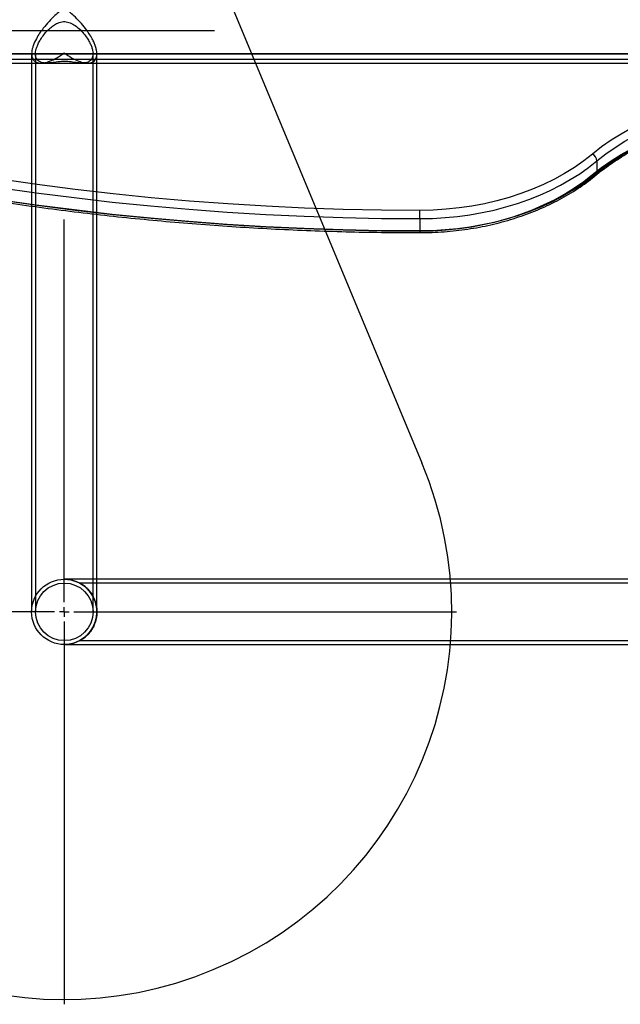
# Model space of a CAD drawing. Units: millimetres. Extents: x 14988 to 26317, y 31998 to 39787.
# Drawn here: x 19281 to 19591, y 33398 to 33906 of the extents above; entities that cross this region are included whole.
import ezdxf

# ---------------------------------------------------------------- set-up
doc = ezdxf.new("R2010")
doc.units = ezdxf.units.MM
doc.header["$LTSCALE"] = 200
doc.layers.add('OTWORY_MONTAŻOWE', color=1, linetype='Continuous')
doc.layers.add('WYLEWKI_BETONOWE', color=52, linetype='Continuous')

# ---------------------------------------------------------------- blocks, each defined once
blk = doc.blocks.new('SW_CENTERMARKSYMBOL_1')
at = {"layer": 'WYLEWKI_BETONOWE', "color": 0}
for p, q in [((0, 5), (0, 202.5)), ((-5, 0), (-202.5, 0)), ((0, 0), (-2.5, 0)), ((0, 0), (0, 2.5)), ((0, 0), (0, -2.5)), ((0, 0), (2.5, 0)), ((5, 0), (202.5, 0)), ((0, -5), (0, -202.5))]:
    blk.add_line(p, q, dxfattribs=at)
blk = doc.blocks.new('SW_CENTERMARKSYMBOL_2')
at = {"layer": 'WYLEWKI_BETONOWE', "color": 0}
for p, q in [((0, 5), (0, 202.5)), ((-5, 0), (-202.5, 0)), ((0, 0), (-2.5, 0)), ((0, 0), (0, 2.5)), ((0, 0), (0, -2.5)), ((0, 0), (2.5, 0)), ((5, 0), (202.5, 0)), ((0, -5), (0, -202.5))]:
    blk.add_line(p, q, dxfattribs=at)

msp = doc.modelspace()

# ---------------------------------------------------------------- linework, layer by layer
at = {"color": 7, "linetype": 'Continuous', "lineweight": 25}
for p, q in [((19931.53, 33888.18), (19225.51, 33888.18)), ((19241.02, 33888.18), (19916.02, 33888.18)), ((19286.67, 33888.11), (19286.67, 33600.18)), ((19288.67, 33888.1), (19288.67, 33600.18)), ((19318.37, 33600.18), (19318.37, 33888.1)), ((19320.37, 33600.18), (19320.37, 33888.1)), ((19932.84, 33885.18), (19224.21, 33885.18)), ((19228.52, 33885.33), (19928.52, 33885.33)), ((19228.52, 33883.33), (19928.52, 33883.33)), ((19291.41, 33883.33), (19294.39, 33883.33)), ((19312.63, 33883.33), (19315.63, 33883.33)), ((19578.52, 33832.92), (19578.52, 33826.56)), ((19487.16, 33803.09), (19487.16, 33807.33)), ((19487.16, 33803.09), (19487.16, 33796.72)), ((19487.16, 33796.72), (19487.16, 33795.84)), ((19853.52, 33617.03), (19303.52, 33617.03)), ((19853.52, 33617.03), (19303.52, 33617.03)), ((19853.52, 33617.03), (19303.52, 33617.03)), ((19853.52, 33617.03), (19303.52, 33617.03)), ((19845.48, 33615.03), (19311.57, 33615.03)), ((19845.48, 33615.03), (19311.57, 33615.03)), ((19845.48, 33615.03), (19311.57, 33615.03)), ((19845.48, 33615.03), (19311.57, 33615.03)), ((19303.52, 33583.33), (19853.52, 33583.33)), ((19303.52, 33583.33), (19853.52, 33583.33)), ((19303.52, 33583.33), (19853.52, 33583.33)), ((19303.52, 33583.33), (19853.52, 33583.33)), ((19311.48, 33585.33), (19845.56, 33585.33)), ((19311.48, 33585.33), (19845.56, 33585.33)), ((19311.48, 33585.33), (19845.56, 33585.33)), ((19311.48, 33585.33), (19845.56, 33585.33))]:
    msp.add_line(p, q, dxfattribs=at)
at = {"color": 7, "linetype": 'Continuous', "lineweight": 25, "flags": 128}
for points in [[(19687.91, 33866.06), (19681.04, 33866.64), (19674.14, 33866.95), (19667.22, 33866.98), (19660.31, 33866.74), (19653.43, 33866.22), (19646.6, 33865.43), (19639.85, 33864.37), (19633.19, 33863.04), (19626.65, 33861.45), (19620.25, 33859.61), (19614, 33857.51), (19607.93, 33855.16), (19602.05, 33852.58), (19596.39, 33849.77), (19590.96, 33846.74), (19585.78, 33843.5), (19580.87, 33840.05), (19576.24, 33836.42)], [(19578.52, 33832.92), (19583.04, 33836.47), (19587.83, 33839.83), (19592.89, 33842.99), (19598.18, 33845.95), (19603.71, 33848.69), (19609.44, 33851.21), (19615.36, 33853.5), (19621.46, 33855.54), (19627.71, 33857.35), (19634.09, 33858.9), (19640.58, 33860.19), (19647.17, 33861.23), (19653.83, 33862), (19660.54, 33862.5), (19667.28, 33862.74), (19674.03, 33862.71), (19680.77, 33862.41), (19687.47, 33861.84)], [(19576.24, 33825.81), (19580.87, 33829.45), (19585.78, 33832.89), (19590.96, 33836.13), (19596.39, 33839.16), (19602.05, 33841.98), (19607.93, 33844.56), (19614, 33846.9), (19620.25, 33849), (19626.65, 33850.85), (19633.19, 33852.44), (19639.85, 33853.76), (19646.6, 33854.82), (19653.43, 33855.61), (19660.31, 33856.13), (19667.22, 33856.38), (19674.14, 33856.34), (19681.04, 33856.04), (19687.91, 33855.46)], [(19687.47, 33855.48), (19680.77, 33856.05), (19674.03, 33856.34), (19667.28, 33856.38), (19660.54, 33856.14), (19653.83, 33855.63), (19647.17, 33854.86), (19640.58, 33853.83), (19634.09, 33852.53), (19627.71, 33850.98), (19621.46, 33849.18), (19615.36, 33847.13), (19609.44, 33844.85), (19603.71, 33842.33), (19598.18, 33839.58), (19592.89, 33836.63), (19587.83, 33833.46), (19583.04, 33830.1), (19578.52, 33826.56)], [(19487.16, 33807.33), (19467.29, 33807.46), (19447.42, 33807.86), (19427.57, 33808.53), (19407.73, 33809.46), (19387.93, 33810.66), (19368.16, 33812.13), (19348.44, 33813.86), (19328.76, 33815.85), (19309.14, 33818.11), (19289.59, 33820.63), (19270.1, 33823.41), (19250.7, 33826.46), (19231.38, 33829.76), (19212.15, 33833.33), (19193.03, 33837.15), (19174, 33841.22)], [(19173.11, 33837.08), (19192.18, 33832.99), (19211.37, 33829.16), (19230.65, 33825.58), (19250.02, 33822.27), (19269.48, 33819.22), (19289.02, 33816.43), (19308.63, 33813.9), (19328.31, 33811.63), (19348.04, 33809.63), (19367.82, 33807.9), (19387.64, 33806.43), (19407.51, 33805.23), (19427.39, 33804.29), (19447.31, 33803.62), (19467.23, 33803.22), (19487.16, 33803.09)], [(19576.24, 33836.42), (19571.72, 33832.88), (19566.91, 33829.53), (19561.84, 33826.38), (19556.53, 33823.44), (19550.98, 33820.72), (19545.22, 33818.23), (19539.26, 33815.99), (19533.14, 33813.98), (19526.86, 33812.24), (19520.45, 33810.75), (19513.92, 33809.52), (19507.31, 33808.57), (19500.63, 33807.88), (19493.91, 33807.47), (19487.16, 33807.33)], [(19487.16, 33796.72), (19467.23, 33796.86), (19447.31, 33797.26), (19427.39, 33797.93), (19407.51, 33798.86), (19387.64, 33800.07), (19367.82, 33801.53), (19348.04, 33803.27), (19328.31, 33805.27), (19308.63, 33807.53), (19289.02, 33810.06), (19269.48, 33812.85), (19250.02, 33815.91), (19230.65, 33819.22), (19211.37, 33822.79), (19192.18, 33826.62), (19173.11, 33830.71)], [(19174, 33830.62), (19193.03, 33826.54), (19212.15, 33822.72), (19231.38, 33819.16), (19250.7, 33815.85), (19270.1, 33812.81), (19289.59, 33810.02), (19309.14, 33807.5), (19328.76, 33805.25), (19348.44, 33803.25), (19368.16, 33801.52), (19387.93, 33800.06), (19407.73, 33798.86), (19427.57, 33797.92), (19447.42, 33797.26), (19467.29, 33796.86), (19487.16, 33796.72)], [(19487.16, 33803.09), (19493.65, 33803.21), (19500.12, 33803.58), (19506.55, 33804.2), (19512.92, 33805.07), (19519.22, 33806.17), (19525.42, 33807.52), (19531.52, 33809.1), (19537.48, 33810.91), (19543.29, 33812.94), (19548.95, 33815.2), (19554.42, 33817.67), (19559.69, 33820.34), (19564.75, 33823.21), (19569.59, 33826.27), (19574.18, 33829.51), (19578.52, 33832.92)], [(19578.52, 33826.56), (19574.18, 33823.15), (19569.59, 33819.91), (19564.75, 33816.85), (19559.69, 33813.98), (19554.42, 33811.3), (19548.95, 33808.83), (19543.29, 33806.58), (19537.48, 33804.54), (19531.52, 33802.73), (19525.42, 33801.15), (19519.22, 33799.81), (19512.92, 33798.7), (19506.55, 33797.84), (19500.12, 33797.22), (19493.65, 33796.85), (19487.16, 33796.72)], [(19487.16, 33796.72), (19493.91, 33796.86), (19500.63, 33797.27), (19507.31, 33797.96), (19513.92, 33798.92), (19520.45, 33800.14), (19526.86, 33801.63), (19533.14, 33803.38), (19539.26, 33805.38), (19545.22, 33807.63), (19550.98, 33810.11), (19556.53, 33812.83), (19561.84, 33815.77), (19566.91, 33818.92), (19571.72, 33822.27), (19576.24, 33825.81)], [(19576.24, 33825.81), (19576.68, 33825.59), (19577.11, 33825.45), (19577.51, 33825.41), (19577.85, 33825.46), (19578.14, 33825.61), (19578.35, 33825.85), (19578.48, 33826.17), (19578.52, 33826.56)]]:
    msp.add_lwpolyline(points, dxfattribs=at)
at = {"color": 7, "linetype": 'Continuous', "lineweight": 25}
for radius in [16.85, 16.85, 14.85, 14.85]:
    msp.add_circle((19303.52, 33600.18), radius, dxfattribs=at)
for centre, radius, start, end in [((19573.87, 33832.38), 4.68, 6.6593, 59.6433), ((19303.52, 33600.18), 16.85, 270, 90)]:
    msp.add_arc(centre, radius, start, end, dxfattribs=at)
for points, knots in [([(19303.52, 33911.8), (19303.52, 33911.8), (19302.72, 33911.22), (19301.11, 33910), (19298.47, 33907.71), (19295.61, 33904.88), (19292.95, 33901.75), (19290.76, 33898.72), (19288.91, 33895.67), (19287.64, 33892.89), (19286.96, 33890.59), (19286.67, 33888.94), (19286.65, 33887.37), (19286.94, 33886.01), (19287.51, 33884.92), (19288.39, 33884.07), (19289.6, 33883.5), (19291.29, 33883.26), (19293.41, 33883.47), (19296.25, 33884.32), (19299.64, 33885.94), (19302.21, 33887.6), (19303.52, 33888.56), (19303.52, 33888.56)], [0, 0, 0, 0, 0.000404, 0.052588, 0.105304, 0.175409, 0.247298, 0.297624, 0.349217, 0.414913, 0.446179, 0.478257, 0.513253, 0.549557, 0.584484, 0.620409, 0.664339, 0.709453, 0.768908, 0.829914, 0.913462, 0.999593, 1, 1, 1, 1]), ([(19303.52, 33888.56), (19303.53, 33888.56), (19304.8, 33887.63), (19307.37, 33885.96), (19310.74, 33884.34), (19313.61, 33883.48), (19315.72, 33883.26), (19317.43, 33883.5), (19318.64, 33884.05), (19319.52, 33884.91), (19320.21, 33886.2), (19320.46, 33887.94), (19320.22, 33890.01), (19319.73, 33891.87), (19318.98, 33893.82), (19317.89, 33896.05), (19316.4, 33898.54), (19314.28, 33901.52), (19311.63, 33904.66), (19308.77, 33907.53), (19306.04, 33909.91), (19304.37, 33911.2), (19303.53, 33911.8), (19303.52, 33911.8)], [0, 0, 0, 0, 0.000407, 0.084024, 0.170085, 0.229617, 0.290545, 0.334534, 0.379587, 0.414548, 0.450439, 0.507204, 0.541999, 0.578023, 0.61278, 0.648386, 0.698121, 0.749267, 0.818652, 0.889992, 0.944901, 0.999596, 1, 1, 1, 1]), ([(19318.37, 33888.33), (19318.32, 33888.84), (19318.23, 33889.87), (19317.74, 33891.57), (19317.01, 33893.33), (19315.94, 33895.31), (19314.48, 33897.49), (19312.58, 33899.75), (19310.4, 33901.82), (19307.99, 33903.54), (19305.28, 33904.7), (19302.29, 33904.82), (19299.61, 33903.83), (19297.32, 33902.34), (19295.29, 33900.58), (19293.39, 33898.53), (19291.8, 33896.4), (19290.52, 33894.29), (19289.63, 33892.42), (19289.02, 33890.67), (19288.7, 33889.11), (19288.64, 33887.67), (19288.91, 33886.05), (19289.72, 33884.74), (19291.04, 33883.87), (19292.56, 33883.41), (19294.53, 33883.28), (19297.03, 33883.49), (19299.75, 33883.91), (19302.71, 33884.2), (19305.71, 33884.11), (19308.46, 33883.72), (19310.94, 33883.39), (19313.1, 33883.28), (19315.04, 33883.51), (19316.49, 33884.12), (19317.46, 33885.01), (19318.22, 33886.23), (19318.31, 33887.52), (19318.37, 33888.33)], [0, 0, 0, 0, 0.0204436, 0.0415903, 0.0620131, 0.0829294, 0.1116288, 0.1411486, 0.1705517, 0.2006997, 0.2288938, 0.2573987, 0.2871089, 0.3126062, 0.3387437, 0.3667095, 0.3952978, 0.4183476, 0.4419767, 0.4614035, 0.4813695, 0.5008118, 0.5208853, 0.5582261, 0.5833783, 0.6092552, 0.6414805, 0.6746321, 0.7114019, 0.738144, 0.7650941, 0.7985844, 0.8282312, 0.8586619, 0.8898246, 0.922029, 0.9427852, 0.9640824, 1, 1, 1, 1]), ([(19578.15, 33825.63), (19578.85, 33826.19), (19580.88, 33827.85), (19584.41, 33830.48), (19588.83, 33833.47), (19593.47, 33836.3), (19598.31, 33838.95), (19603.34, 33841.43), (19608.54, 33843.73), (19613.9, 33845.84), (19619.41, 33847.75), (19625.06, 33849.46), (19630.82, 33850.97), (19636.69, 33852.27), (19642.65, 33853.36), (19648.67, 33854.23), (19654.76, 33854.88), (19660.88, 33855.32), (19667.03, 33855.53), (19673.18, 33855.52), (19679.33, 33855.29), (19684.13, 33854.94), (19686.88, 33854.67), (19687.6, 33854.59)], [0, 0, 0, 0, 0.026279, 0.076607, 0.126929, 0.17724, 0.227544, 0.277844, 0.328142, 0.37844, 0.42874, 0.479043, 0.529349, 0.579658, 0.629971, 0.680286, 0.730604, 0.780924, 0.831245, 0.881566, 0.931886, 0.982205, 1, 1, 1, 1]), ([(19173.35, 33829.81), (19176.41, 33829.14), (19185.26, 33827.19), (19199.98, 33824.14), (19217.54, 33820.72), (19235.19, 33817.52), (19252.91, 33814.54), (19270.7, 33811.77), (19288.55, 33809.22), (19306.47, 33806.89), (19324.44, 33804.78), (19342.46, 33802.9), (19360.52, 33801.23), (19378.62, 33799.79), (19396.75, 33798.57), (19414.91, 33797.57), (19433.09, 33796.79), (19451.29, 33796.24), (19469.31, 33795.91), (19481.27, 33795.86), (19487.16, 33795.84)], [0, 0, 0, 0, 0.030096, 0.087251, 0.144406, 0.201561, 0.258715, 0.31587, 0.373024, 0.430179, 0.487333, 0.544487, 0.601641, 0.658795, 0.715949, 0.773103, 0.830256, 0.88741, 0.944564, 1, 1, 1, 1]), ([(19487.16, 33795.84), (19488.25, 33795.85), (19491.39, 33795.87), (19496.58, 33796.07), (19502.71, 33796.53), (19508.8, 33797.21), (19514.83, 33798.11), (19520.79, 33799.23), (19526.67, 33800.57), (19532.44, 33802.12), (19538.09, 33803.89), (19543.61, 33805.85), (19548.98, 33808.02), (19554.19, 33810.38), (19559.23, 33812.94), (19564.07, 33815.67), (19568.71, 33818.58), (19573.06, 33821.61), (19576.16, 33823.99), (19577.8, 33825.33), (19578.15, 33825.63)], [0, 0, 0, 0, 0.031557, 0.0912644, 0.1509784, 0.2106952, 0.2704159, 0.3301413, 0.3898723, 0.4496094, 0.509353, 0.5691033, 0.62886, 0.6886222, 0.7483887, 0.8081572, 0.8679242, 0.9276856, 0.9842515, 1, 1, 1, 1]), ([(19311.48, 33585.33), (19311.58, 33585.39), (19311.76, 33585.48), (19312.69, 33586.03), (19313.85, 33586.83), (19315.36, 33588.11), (19316.92, 33589.87), (19318.22, 33591.84), (19319.15, 33593.76), (19319.82, 33595.76), (19320.23, 33597.72), (19320.41, 33599.8), (19320.31, 33602.45), (19319.61, 33605.64), (19318.22, 33608.6), (19316.62, 33610.88), (19315.03, 33612.55), (19313.43, 33613.86), (19312.08, 33614.71), (19311.36, 33615.1), (19311.57, 33614.99), (19312.23, 33614.62), (19313.14, 33614.04), (19314.46, 33613.05), (19316.08, 33611.5), (19317.65, 33609.5), (19318.85, 33607.33), (19319.66, 33605.16), (19320.14, 33603.2), (19320.39, 33601.11), (19320.37, 33598.43), (19319.76, 33595.2), (19318.46, 33592.19), (19316.93, 33589.89), (19315.41, 33588.18), (19313.83, 33586.81), (19312.41, 33585.84), (19311.58, 33585.38), (19311.51, 33585.35), (19311.48, 33585.33)], [0, 0, 0, 0, 0.027818, 0.047922, 0.068548, 0.101067, 0.13452, 0.15945, 0.185006, 0.205171, 0.225883, 0.246071, 0.266964, 0.304312, 0.344131, 0.374091, 0.404909, 0.435483, 0.467051, 0.493323, 0.519771, 0.536672, 0.554025, 0.584078, 0.614933, 0.646297, 0.678761, 0.699221, 0.720217, 0.740702, 0.761914, 0.799442, 0.838593, 0.867728, 0.897697, 0.927502, 0.958112, 0.986881, 1, 1, 1, 1]), ([(19311.48, 33585.33), (19311.58, 33585.39), (19311.76, 33585.48), (19312.69, 33586.03), (19313.85, 33586.83), (19315.36, 33588.11), (19316.92, 33589.87), (19318.22, 33591.84), (19319.15, 33593.76), (19319.82, 33595.76), (19320.23, 33597.72), (19320.41, 33599.8), (19320.31, 33602.45), (19319.61, 33605.64), (19318.22, 33608.6), (19316.62, 33610.88), (19315.03, 33612.55), (19313.43, 33613.86), (19312.08, 33614.71), (19311.36, 33615.1), (19311.57, 33614.99), (19312.23, 33614.62), (19313.14, 33614.04), (19314.46, 33613.05), (19316.08, 33611.5), (19317.65, 33609.5), (19318.85, 33607.33), (19319.66, 33605.16), (19320.14, 33603.2), (19320.39, 33601.11), (19320.37, 33598.43), (19319.76, 33595.2), (19318.46, 33592.19), (19316.93, 33589.89), (19315.41, 33588.18), (19313.83, 33586.81), (19312.41, 33585.84), (19311.58, 33585.38), (19311.51, 33585.35), (19311.48, 33585.33)], [0, 0, 0, 0, 0.0278185, 0.047922, 0.0685475, 0.1010667, 0.1345199, 0.1594496, 0.1850058, 0.2051714, 0.2258827, 0.2460706, 0.2669638, 0.3043118, 0.3441314, 0.3740914, 0.4049095, 0.4354833, 0.4670507, 0.4933227, 0.5197707, 0.5366717, 0.5540254, 0.5840776, 0.6149327, 0.6462969, 0.6787614, 0.6992207, 0.7202174, 0.7407018, 0.7619145, 0.7994421, 0.838593, 0.867728, 0.8976972, 0.9275023, 0.9581117, 0.986881, 1, 1, 1, 1]), ([(19311.48, 33585.33), (19311.58, 33585.39), (19311.76, 33585.48), (19312.69, 33586.03), (19313.85, 33586.83), (19315.36, 33588.11), (19316.92, 33589.87), (19318.22, 33591.84), (19319.15, 33593.76), (19319.82, 33595.76), (19320.23, 33597.72), (19320.41, 33599.8), (19320.31, 33602.45), (19319.61, 33605.64), (19318.22, 33608.6), (19316.62, 33610.88), (19315.03, 33612.55), (19313.43, 33613.86), (19312.08, 33614.71), (19311.36, 33615.1), (19311.57, 33614.99), (19312.23, 33614.62), (19313.14, 33614.04), (19314.46, 33613.05), (19316.08, 33611.5), (19317.65, 33609.5), (19318.85, 33607.33), (19319.66, 33605.16), (19320.14, 33603.2), (19320.39, 33601.11), (19320.37, 33598.43), (19319.76, 33595.2), (19318.46, 33592.19), (19316.93, 33589.89), (19315.41, 33588.18), (19313.83, 33586.81), (19312.41, 33585.84), (19311.58, 33585.38), (19311.51, 33585.35), (19311.48, 33585.33)], [0, 0, 0, 0, 0.027818, 0.047922, 0.068548, 0.101067, 0.13452, 0.15945, 0.185006, 0.205171, 0.225883, 0.246071, 0.266964, 0.304312, 0.344131, 0.374091, 0.404909, 0.435483, 0.467051, 0.493323, 0.519771, 0.536672, 0.554025, 0.584078, 0.614933, 0.646297, 0.678761, 0.699221, 0.720217, 0.740702, 0.761914, 0.799442, 0.838593, 0.867728, 0.897697, 0.927502, 0.958112, 0.986881, 1, 1, 1, 1]), ([(19311.48, 33585.33), (19311.58, 33585.39), (19311.76, 33585.48), (19312.69, 33586.03), (19313.85, 33586.83), (19315.36, 33588.11), (19316.92, 33589.87), (19318.22, 33591.84), (19319.15, 33593.76), (19319.82, 33595.76), (19320.23, 33597.72), (19320.41, 33599.8), (19320.31, 33602.45), (19319.61, 33605.64), (19318.22, 33608.6), (19316.62, 33610.88), (19315.03, 33612.55), (19313.43, 33613.86), (19312.08, 33614.71), (19311.36, 33615.1), (19311.57, 33614.99), (19312.23, 33614.62), (19313.14, 33614.04), (19314.46, 33613.05), (19316.08, 33611.5), (19317.65, 33609.5), (19318.85, 33607.33), (19319.66, 33605.16), (19320.14, 33603.2), (19320.39, 33601.11), (19320.37, 33598.43), (19319.76, 33595.2), (19318.46, 33592.19), (19316.93, 33589.89), (19315.41, 33588.18), (19313.83, 33586.81), (19312.41, 33585.84), (19311.58, 33585.38), (19311.51, 33585.35), (19311.48, 33585.33)], [0, 0, 0, 0, 0.027818, 0.047922, 0.068548, 0.101067, 0.13452, 0.15945, 0.185006, 0.205171, 0.225883, 0.246071, 0.266964, 0.304312, 0.344131, 0.374091, 0.404909, 0.435483, 0.467051, 0.493323, 0.519771, 0.536672, 0.554025, 0.584078, 0.614933, 0.646297, 0.678761, 0.699221, 0.720217, 0.740702, 0.761914, 0.799442, 0.838593, 0.867728, 0.897697, 0.927502, 0.958112, 0.986881, 1, 1, 1, 1])]:
    msp.add_open_spline(points, degree=3, knots=knots, dxfattribs=at)
at = {"layer": 'OTWORY_MONTAŻOWE'}
msp.add_line((19363.14, 33977.11), (19488.14, 33677.11), dxfattribs=at)
for centre, start, end in [((19178.52, 33900.18), 22.6199, 202.6199), ((19303.52, 33600.18), 202.6199, 22.6199)]:
    msp.add_arc(centre, 200, start, end, dxfattribs=at)

# ---------------------------------------------------------------- block references
at = {"layer": 'WYLEWKI_BETONOWE'}
for name, p in [('SW_CENTERMARKSYMBOL_1', (19178.52, 33900.18)), ('SW_CENTERMARKSYMBOL_2', (19303.52, 33600.18))]:
    msp.add_blockref(name, p, dxfattribs=at)

doc.saveas('drawing.dxf')
